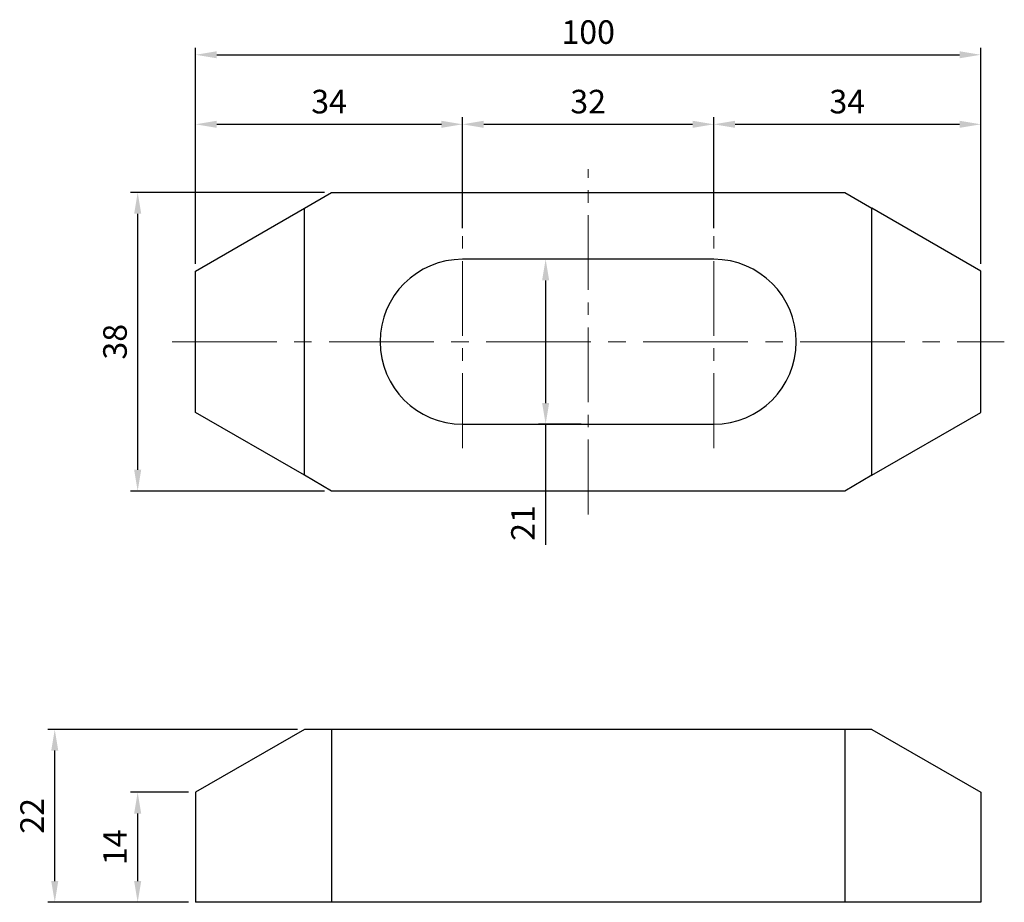
# Model space of a CAD drawing. Units: millimetres. Extents: x -22 to 103, y -71 to 41.
import ezdxf

# ---------------------------------------------------------------- set-up
doc = ezdxf.new("R2010")
doc.units = ezdxf.units.MM
doc.linetypes.add('CENTER2', pattern=[28.575, 19.05, -3.175, 3.175, -3.175])
doc.layers.add('CL', color=1, linetype='CENTER2', lineweight=15)
doc.layers.add('W', color=7, linetype='Continuous', lineweight=30)
doc.layers.add('DIM', color=6, linetype='Continuous')
doc.styles.add('TXT-1', font='txt.shx', dxfattribs={"width": 0.9, "bigfont": 'chineset.shx'})
doc.dimstyles.new('ISO-25', dxfattribs={"dimscale": 2, "dimtxt": 2, "dimasz": 1.8, "dimexe": 0.6, "dimexo": 0.6, "dimgap": 0.66666, "dimtad": 1, "dimdec": 3, "dimdsep": 46, "dimtxsty": 'TXT-1', "dimcen": -2.5, "dimclrd": 256, "dimclre": 256, "dimclrt": 3, "dimadec": 0, "dimazin": 0, "dimtfac": 0.8, "dimtdec": 3, "dimtmove": 0, "dimatfit": 3, "dimfxl": 0, "dimlwd": -1, "dimarcsym": 0})

# ---------------------------------------------------------------- blocks, each defined once
blk = doc.blocks.new('*D13')
at = {"layer": 'Defpoints', "color": 0}
for p in [(50, 10.5), (44.58, -10.5), (50, -10.5)]:
    blk.add_point(p, dxfattribs=at)
at = {"layer": 'DIM', "lineweight": -2}
for p, q in [((49.1, 10.5), (43.68, 10.5)), ((49.1, -10.5), (43.68, -10.5))]:
    blk.add_line(p, q, dxfattribs=at)
at = {"layer": 'DIM'}
for p, q in [((44.58, 7.8), (44.58, -7.8)), ((44.58, -10.5), (44.58, -25.87))]:
    blk.add_line(p, q, dxfattribs=at)
for points in [[(44.13, 7.8), (45.03, 7.8), (44.58, 10.5)], [(44.13, -7.8), (45.03, -7.8), (44.58, -10.5)]]:
    blk.add_solid(points, dxfattribs=at)
at = {"layer": 'DIM', "color": 3, "insert": (42.08, -23.07), "char_height": 3, "attachment_point": 5, "rotation": 90, "style": 'TXT-1'}
blk.add_mtext('21', dxfattribs=at)
blk = doc.blocks.new('*D14')
at = {"layer": 'Defpoints', "color": 0}
for p in [(-7.38, -57.35), (0, -57.35), (0, -71.35)]:
    blk.add_point(p, dxfattribs=at)
at = {"layer": 'DIM', "lineweight": -2}
for p, q in [((-0.9, -57.35), (-8.28, -57.35)), ((-0.9, -71.35), (-8.28, -71.35))]:
    blk.add_line(p, q, dxfattribs=at)
at = {"layer": 'DIM'}
blk.add_line((-7.38, -68.65), (-7.38, -60.05), dxfattribs=at)
for points in [[(-7.83, -60.05), (-6.93, -60.05), (-7.38, -57.35)], [(-7.83, -68.65), (-6.93, -68.65), (-7.38, -71.35)]]:
    blk.add_solid(points, dxfattribs=at)
at = {"layer": 'DIM', "color": 3, "insert": (-9.88, -64.35), "char_height": 3, "attachment_point": 5, "rotation": 90, "style": 'TXT-1'}
blk.add_mtext('14', dxfattribs=at)
blk = doc.blocks.new('*D15')
at = {"layer": 'Defpoints', "color": 0}
for p in [(-17.94, -49.35), (13.86, -49.35), (0, -71.35)]:
    blk.add_point(p, dxfattribs=at)
at = {"layer": 'DIM', "lineweight": -2}
for p, q in [((12.96, -49.35), (-18.84, -49.35)), ((-0.9, -71.35), (-18.84, -71.35))]:
    blk.add_line(p, q, dxfattribs=at)
at = {"layer": 'DIM'}
blk.add_line((-17.94, -68.65), (-17.94, -52.05), dxfattribs=at)
for points in [[(-18.39, -52.05), (-17.49, -52.05), (-17.94, -49.35)], [(-18.39, -68.65), (-17.49, -68.65), (-17.94, -71.35)]]:
    blk.add_solid(points, dxfattribs=at)
at = {"layer": 'DIM', "color": 3, "insert": (-20.44, -60.35), "char_height": 3, "attachment_point": 5, "rotation": 90, "style": 'TXT-1'}
blk.add_mtext('22', dxfattribs=at)
blk = doc.blocks.new('*D16')
at = {"layer": 'Defpoints', "color": 0}
for p in [(34, 27.68), (34, 13.54), (0, 9)]:
    blk.add_point(p, dxfattribs=at)
at = {"layer": 'DIM', "lineweight": -2}
for p, q in [((0, 9.9), (0, 28.58)), ((34, 14.44), (34, 28.58))]:
    blk.add_line(p, q, dxfattribs=at)
at = {"layer": 'DIM'}
blk.add_line((2.7, 27.68), (31.3, 27.68), dxfattribs=at)
for points in [[(2.7, 28.13), (2.7, 27.23), (0, 27.68)], [(31.3, 28.13), (31.3, 27.23), (34, 27.68)]]:
    blk.add_solid(points, dxfattribs=at)
at = {"layer": 'DIM', "color": 3, "insert": (17, 30.18), "char_height": 3, "attachment_point": 5, "style": 'TXT-1'}
blk.add_mtext('34', dxfattribs=at)
blk = doc.blocks.new('*D17')
at = {"layer": 'Defpoints', "color": 0}
for p in [(66, 27.68), (34, 13.54), (66, 13.54)]:
    blk.add_point(p, dxfattribs=at)
at = {"layer": 'DIM', "lineweight": -2}
for p, q in [((34, 14.44), (34, 28.58)), ((66, 14.44), (66, 28.58))]:
    blk.add_line(p, q, dxfattribs=at)
at = {"layer": 'DIM'}
blk.add_line((36.7, 27.68), (63.3, 27.68), dxfattribs=at)
for points in [[(36.7, 28.13), (36.7, 27.23), (34, 27.68)], [(63.3, 28.13), (63.3, 27.23), (66, 27.68)]]:
    blk.add_solid(points, dxfattribs=at)
at = {"layer": 'DIM', "color": 3, "insert": (50, 30.18), "char_height": 3, "attachment_point": 5, "style": 'TXT-1'}
blk.add_mtext('32', dxfattribs=at)
blk = doc.blocks.new('*D18')
at = {"layer": 'Defpoints', "color": 0}
for p in [(100, 27.68), (66, 13.54), (100, 9)]:
    blk.add_point(p, dxfattribs=at)
at = {"layer": 'DIM', "lineweight": -2}
for p, q in [((66, 14.44), (66, 28.58)), ((100, 9.9), (100, 28.58))]:
    blk.add_line(p, q, dxfattribs=at)
at = {"layer": 'DIM'}
blk.add_line((68.7, 27.68), (97.3, 27.68), dxfattribs=at)
for points in [[(68.7, 28.13), (68.7, 27.23), (66, 27.68)], [(97.3, 28.13), (97.3, 27.23), (100, 27.68)]]:
    blk.add_solid(points, dxfattribs=at)
at = {"layer": 'DIM', "color": 3, "insert": (83, 30.18), "char_height": 3, "attachment_point": 5, "style": 'TXT-1'}
blk.add_mtext('34', dxfattribs=at)
blk = doc.blocks.new('*D19')
at = {"layer": 'Defpoints', "color": 0}
for p in [(-7.38, 19), (17.32, 19), (17.32, -19)]:
    blk.add_point(p, dxfattribs=at)
at = {"layer": 'DIM', "lineweight": -2}
for p, q in [((16.42, 19), (-8.28, 19)), ((16.42, -19), (-8.28, -19))]:
    blk.add_line(p, q, dxfattribs=at)
at = {"layer": 'DIM'}
blk.add_line((-7.38, -16.3), (-7.38, 16.3), dxfattribs=at)
for points in [[(-7.83, 16.3), (-6.93, 16.3), (-7.38, 19)], [(-7.83, -16.3), (-6.93, -16.3), (-7.38, -19)]]:
    blk.add_solid(points, dxfattribs=at)
at = {"layer": 'DIM', "color": 3, "insert": (-9.88, 0), "char_height": 3, "attachment_point": 5, "rotation": 90, "style": 'TXT-1'}
blk.add_mtext('38', dxfattribs=at)
blk = doc.blocks.new('*D20')
at = {"layer": 'Defpoints', "color": 0}
for p in [(100, 36.53), (0, 9), (100, 9.9)]:
    blk.add_point(p, dxfattribs=at)
at = {"layer": 'DIM', "lineweight": -2}
for p, q in [((0, 9.9), (0, 37.43)), ((100, 10.8), (100, 37.43))]:
    blk.add_line(p, q, dxfattribs=at)
at = {"layer": 'DIM'}
blk.add_line((2.7, 36.53), (97.3, 36.53), dxfattribs=at)
for points in [[(2.7, 36.98), (2.7, 36.08), (0, 36.53)], [(97.3, 36.98), (97.3, 36.08), (100, 36.53)]]:
    blk.add_solid(points, dxfattribs=at)
at = {"layer": 'DIM', "color": 3, "insert": (50, 39.03), "char_height": 3, "attachment_point": 5, "style": 'TXT-1'}
blk.add_mtext('100', dxfattribs=at)

msp = doc.modelspace()

# ---------------------------------------------------------------- linework, layer by layer
at = {"layer": 'CL', "ltscale": 0.5}
for p, q in [((50, -21.9839), (50, 21.9839)), ((34, -13.5365), (34, 13.5365)), ((66, -13.5365), (66, 13.5365))]:
    msp.add_line(p, q, dxfattribs=at)
at = {"layer": 'CL', "ltscale": 0.7}
msp.add_line((-3, 0), (103, 0), dxfattribs=at)
at = {"layer": 'W'}
for p, q in [((13.8564, 17), (17.3205, 19)), ((17.3205, 19), (82.6795, 19)), ((82.6795, 19), (86.1436, 17)), ((0, 9), (13.8564, 17)), ((13.8564, -17), (13.8564, 17)), ((100, 9), (86.1436, 17)), ((86.1436, -17), (86.1436, 17)), ((66, 10.5), (34, 10.5)), ((0, -9), (0, 9)), ((100, -9), (100, 9)), ((13.8564, -17), (0, -9)), ((86.1436, -17), (100, -9)), ((34, -10.5), (66, -10.5)), ((17.3205, -19), (13.8564, -17)), ((86.1436, -17), (82.6795, -19)), ((82.6795, -19), (17.3205, -19)), ((13.8564, -49.3531), (0, -57.3531)), ((17.3205, -49.3531), (13.8564, -49.3531)), ((82.6795, -49.3531), (17.3205, -49.3531)), ((17.3205, -49.3531), (17.3205, -71.3531)), ((86.1436, -49.3531), (82.6795, -49.3531)), ((82.6795, -49.3531), (82.6795, -71.3531)), ((86.1436, -49.3531), (100, -57.3531)), ((0, -57.3531), (0, -71.3531)), ((100, -57.3531), (100, -71.3531)), ((17.3205, -71.3531), (0, -71.3531)), ((82.6795, -71.3531), (17.3205, -71.3531)), ((100, -71.3531), (82.6795, -71.3531))]:
    msp.add_line(p, q, dxfattribs=at)
for centre, start, end in [((34, 0), 90, 270), ((66, 0), 270, 90)]:
    msp.add_arc(centre, 10.5, start, end, dxfattribs=at)

# ---------------------------------------------------------------- dimensions: what is measured, and where the dimension line sits
at = {"layer": 'DIM'}
for base, p1, p2, picture, middle in [((100, 36.526), (0, 9), (100, 9.9), '*D20', (50, 39.026)), ((34, 27.6829), (0, 9), (34, 13.5365), '*D16', (17, 30.1829)), ((66, 27.6829), (34, 13.5365), (66, 13.5365), '*D17', (50, 30.1829)), ((100, 27.6829), (66, 13.5365), (100, 9), '*D18', (83, 30.1829))]:
    dim = msp.add_linear_dim(base=base, p1=p1, p2=p2, dimstyle='ISO-25', override={"dimscale": 1.5}, dxfattribs=at)
    dim.commit()
    dim.dimension.update_dxf_attribs({"geometry": picture, "text_midpoint": middle})
for base, p1, p2, picture, middle in [((-7.3832, 19), (17.3205, -19), (17.3205, 19), '*D19', (-9.8832, 0)), ((-17.938, -49.3531), (0, -71.3531), (13.8564, -49.3531), '*D15', (-20.438, -60.3531)), ((-7.3832, -57.3531), (0, -71.3531), (0, -57.3531), '*D14', (-9.8832, -64.3531))]:
    dim = msp.add_linear_dim(base=base, p1=p1, p2=p2, angle=90, dimstyle='ISO-25', override={"dimscale": 1.5}, dxfattribs=at)
    dim.commit()
    dim.dimension.update_dxf_attribs({"geometry": picture, "text_midpoint": middle})
dim = msp.add_linear_dim(base=(44.5839, -10.5), p1=(50, 10.5), p2=(50, -10.5), angle=90, dimstyle='ISO-25', override={"dimscale": 1.5}, dxfattribs=at)
dim.commit()
dim.dimension.update_dxf_attribs({"geometry": '*D13', "text_midpoint": (44.5839, -23.071), "dimtype": 160})

doc.saveas('drawing.dxf')
